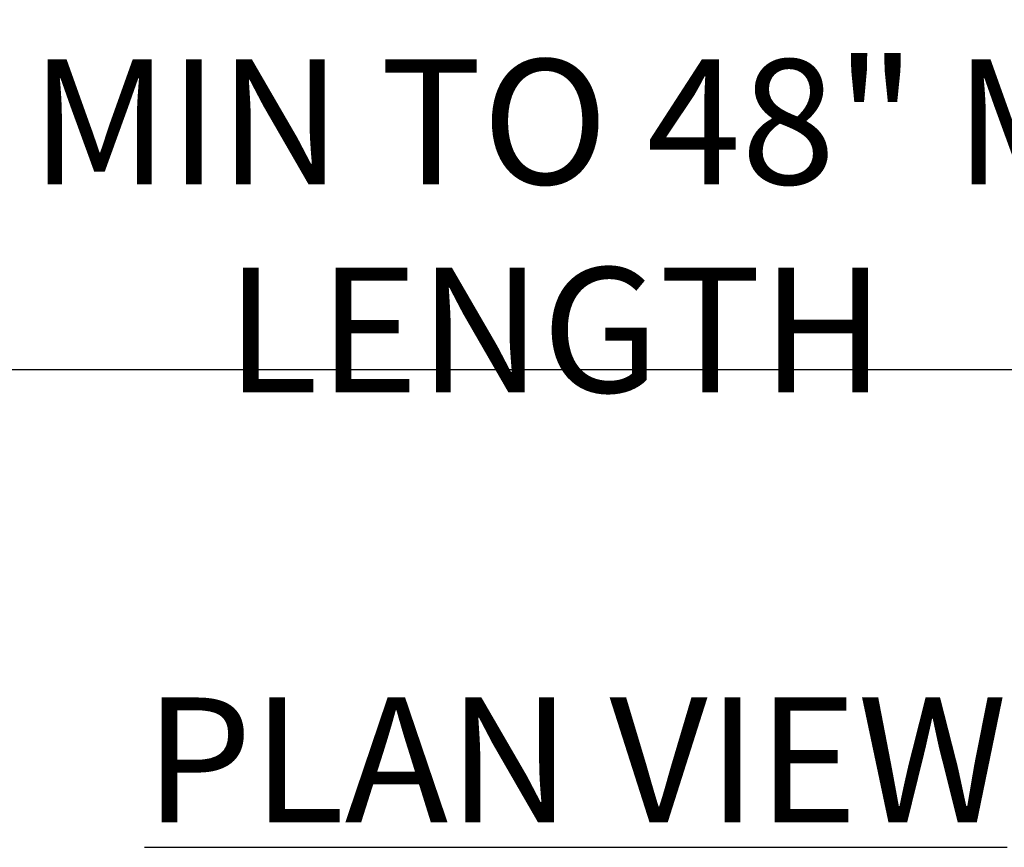
# Model space of a CAD drawing. Units: inches. Extents: x 0 to 50, y -5 to 32.5.
# Drawn here: x 14.5 to 17.7, y 12.4 to 15 of the extents above; entities that cross this region are included whole.
import ezdxf

# ---------------------------------------------------------------- set-up
doc = ezdxf.new("R2010")
doc.units = ezdxf.units.IN
doc.header["$MEASUREMENT"] = 0
doc.layers.get('Defpoints').update_dxf_attribs({"color": 252})
doc.layers.get('Defpoints').transparency = 0.5
doc.layers.add('Detail', color=7, linetype='Continuous')
doc.styles.add('DaldoradoText', font='GOTHIC.TTF', dxfattribs={"height": 0.075})
doc.dimstyles.new('DaldoradoDim', dxfattribs={"dimtxt": 0.1, "dimasz": 0.1, "dimexe": 0, "dimexo": 0.05, "dimgap": 0.05, "dimtad": 1, "dimrnd": 1e-09, "dimzin": 12, "dimdsep": 46, "dimtxsty": 'DaldoradoText', "dimcen": 0.1, "dimadec": 0, "dimazin": 3, "dimtfac": 1, "dimtofl": 0, "dimtmove": 0, "dimatfit": 3, "dimfxl": 1, "dimfrac": 2, "dimtolj": 1, "dimtzin": 12, "dimarcsym": 0})

# ---------------------------------------------------------------- blocks, each defined once
blk = doc.blocks.new('*D13')
at = {"layer": 'Defpoints', "color": 0, "transparency": 16777216}
for p in [(7.9881, 15.8025), (24.4715, 15.8025), (24.4715, 13.9176)]:
    blk.add_point(p, dxfattribs=at)
at = {"layer": 'Detail', "color": 0, "lineweight": -2, "transparency": 16777216}
for p, q in [((7.9881, 15.5525), (7.9881, 13.9176)), ((24.4715, 15.5525), (24.4715, 13.9176)), ((8.4881, 13.9176), (23.9715, 13.9176))]:
    blk.add_line(p, q, dxfattribs=at)
at = {"layer": 'Detail', "color": 0, "transparency": 16777216}
for points in [[(8.4881, 14.0009), (8.4881, 13.8343), (7.9881, 13.9176)], [(23.9715, 14.0009), (23.9715, 13.8343), (24.4715, 13.9176)]]:
    blk.add_solid(points, dxfattribs=at)
at = {"layer": 'Detail', "color": 0, "transparency": 16777216, "insert": (16.2298, 14.3776), "char_height": 0.375, "attachment_point": 5, "style": 'DaldoradoText'}
blk.add_mtext('\\A1;{\\H1.06667x;6" MIN TO 48" MAX LENGTH}', dxfattribs=at)

msp = doc.modelspace()

# ---------------------------------------------------------------- texts
at = {"layer": 'Detail', "color": 18, "true_color": 0x000000, "insert": (16.2948, 12.6669), "char_height": 0.4, "attachment_point": 5, "style": 'DaldoradoText'}
msp.add_mtext('{\\fCentury Gothic|b1|i0|c0|p34;\\LPLAN VIEW}', dxfattribs=at)

# ---------------------------------------------------------------- dimensions: what is measured, and where the dimension line sits
at = {"layer": 'Detail', "color": 18, "true_color": 0x000000}
dim = msp.add_linear_dim(base=(24.4715, 13.9176), p1=(7.9881, 15.8025), p2=(24.4715, 15.8025), text='{\\H1.06667x;6" MIN TO 48" MAX LENGTH}', dimstyle='DaldoradoDim', override={"dimpost": '"'}, dxfattribs=at)
dim.commit()
dim.dimension.update_dxf_attribs({"geometry": '*D13', "text_midpoint": (16.2298, 13.9176), "dimtype": 160})

doc.saveas('drawing.dxf')
